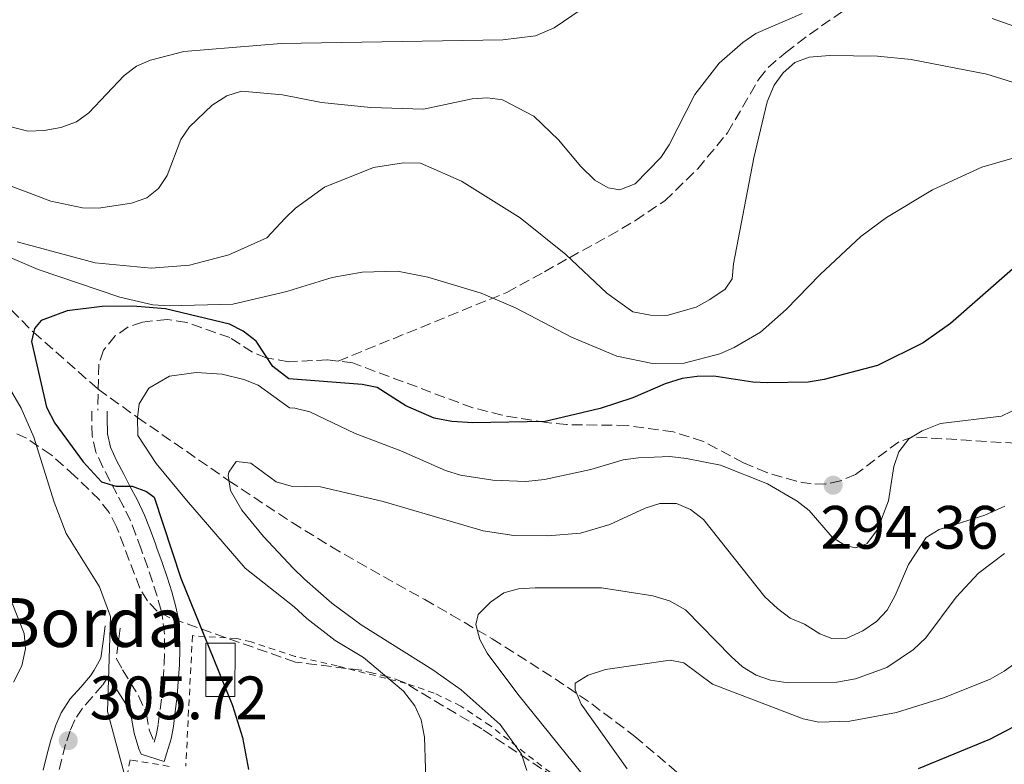
# Model space of a CAD drawing. Units: metres. Extents: x 616692 to 620115, y 4787271 to 4789643.
# Drawn here: x 618107 to 618268, y 4789286 to 4789408 of the extents above; entities that cross this region are included whole.
import ezdxf

# ---------------------------------------------------------------- set-up
doc = ezdxf.new("R2010")
doc.units = ezdxf.units.M
doc.header["$MEASUREMENT"] = 0
doc.linetypes.add('DGN Style 2', pattern=[1.7399219301090239, 1.043953158065414, -0.6959687720436097])
doc.linetypes.add('DGN Style 3', pattern=[2.435890702152634, 1.739921930109024, -0.6959687720436097])
for name, color, linetype, lineweight in [('Barranco lineal', 142, 'DGN Style 3', 13), ('Borda', 1, 'Continuous', 13), ('Camino', 7, 'DGN Style 3', 0), ('Cota de punto acotado terreno', 7, 'Continuous', 0), ('Curva de nivel directora', 30, 'Continuous', 30), ('Curva de nivel intermedia', 30, 'Continuous', 0), ('Margen derecho', 7, 'Continuous', 0), ('Punto acotado terreno (símbolo)', 7, 'Continuous', 0), ('Senda', 7, 'DGN Style 3', 0), ('Tela metálica o alambrada', 7, 'DGN Style 2', 0), ('Texto de Borda', 7, 'Continuous', 0), ('Zona arbolada', 92, 'DGN Style 3', 0)]:
    doc.layers.add(name, color=color, linetype=linetype, lineweight=lineweight)
doc.styles.add('Style-Arial', font='arial.ttf')

# ---------------------------------------------------------------- blocks, each defined once
blk = doc.blocks.new('5PATER')
at = {"layer": 'Punto acotado terreno (símbolo)', "linetype": 'Continuous', "lineweight": 0}
h = blk.add_hatch(color=51, dxfattribs=at)
edge = h.paths.add_edge_path()
edge.add_ellipse((0, 0), major_axis=(-0.1095731443231308, -0.1110710700762829), ratio=0.9994222409660317, start_angle=0, end_angle=360)

msp = doc.modelspace()

# ---------------------------------------------------------------- linework, layer by layer
at = {"layer": 'Barranco lineal', "color": 142, "linetype": 'DGN Style 3', "lineweight": 13}
msp.add_polyline3d([(618103.7699999996, 4789362.58, 300.5599999999977), (618109.1399999997, 4789357.199999999, 300), (618119.7199999997, 4789347.880000001, 298.4199999999983), (618126.1500000004, 4789343.27, 295), (618141.1200000001, 4789332.9, 290), (618151.4800000006, 4789326.050000001, 288.4600000000065), (618157.9100000003, 4789322.100000001, 286.6000000000058), (618162.1900000004, 4789319.609999999, 286.1100000000006), (618173.1699999999, 4789313.449999999, 286.1600000000035), (618177.5300000003, 4789310.980000001, 285.8800000000047), (618184.2400000002, 4789307.01, 284.3699999999953), (618194.5199999996, 4789300.49, 281.3300000000018), (618200.5199999996, 4789296.369999999, 279.5899999999965), (618207.5700000003, 4789291.07, 277.8500000000058), (618235.5, 4789267.279999999, 271.0299999999988), (618240.6500000004, 4789262.07, 269.570000000007), (618245.6100000005, 4789255.100000001, 267.6199999999953), (618254.7100000001, 4789238.039999999, 262.1300000000047), (618257.2699999996, 4789233.050000001, 260.6600000000035)], dxfattribs=at)
at = {"layer": 'Borda', "color": 1, "linetype": 'Continuous', "lineweight": 13}
msp.add_polyline3d([(618142.1100000005, 4789297.58, 304.1699999999983), (618137.3499999996, 4789297.58, 303.3399999999965), (618137.3499999996, 4789306.32, 303.0599999999977), (618142.1200000001, 4789306.32, 303.8899999999995)], close=True, dxfattribs=at)
at = {"layer": 'Borda', "color": 23, "linetype": 'Continuous', "lineweight": 0}
msp.add_polyline3d([(618137.3499999996, 4789297.58, 303.3399999999965), (618137.3499999996, 4789306.32, 303.0599999999977), (618142.1200000001, 4789306.32, 303.8899999999995), (618142.1100000005, 4789297.58, 304.1699999999983), (618137.3499999996, 4789297.58, 303.3399999999965)], dxfattribs=at)
at = {"layer": 'Camino', "color": 7, "linetype": 'DGN Style 3', "lineweight": 0}
for points in [[(618123.3200000003, 4789308.78, 304.5599999999977), (618123.010000002, 4789306.290000002, 304.5599999999977), (618122.699999999, 4789303.750000001, 304.5599999999977), (618123.7299999993, 4789301.960000004, 304.5599999999977), (618125.0399999992, 4789299.83, 304.5599999999977), (618126.3500000013, 4789297.710000001, 304.5599999999977), (618127.6099999996, 4789294.7, 304.5599999999977), (618128.0799999969, 4789292.160000001, 304.5599999999977), (618128.8799999993, 4789290.130000002, 304.0099999999949), (618129.2300000001, 4789291.27, 304.0399999999935), (618129.5599999987, 4789293.070000002, 304.0099999999949), (618129.8700000016, 4789295.449999999, 303.5000000000001), (618130.1399999999, 4789297.850000001, 302.8800000000047), (618130.35, 4789300.25, 302.3800000000048), (618130.5100000009, 4789302.900000001, 302.0099999999947), (618130.6000000003, 4789305.36, 301.6900000000023), (618130.5699999991, 4789307.790000002, 301.429999999993), (618130.3200000009, 4789310.17, 301.2700000000041), (618130.0199999991, 4789311.67, 301.2400000000054), (618129.3799999978, 4789314.01, 301.2400000000054), (618128.64, 4789316.350000001, 301.2400000000054), (618127.8399999999, 4789318.690000001, 301.2400000000054), (618126.9899999984, 4789321.050000001, 301.2400000000054), (618126.7499999991, 4789321.710000004, 301.2400000000054), (618125.8999999975, 4789324.050000001, 301.2400000000054), (618125.0100000001, 4789326.350000001, 301.2400000000054), (618123.8900000004, 4789328.710000001, 300.7100000000065), (618122.7699999983, 4789330.74, 299.6900000000024), (618121.6799999997, 4789332.850000001, 299.0200000000042), (618120.4999999995, 4789335.130000001, 298.9900000000053), (618119.3500000006, 4789337.58, 299.1300000000047), (618118.7399999981, 4789340.230000001, 299.0500000000029), (618118.6900000012, 4789343.11, 298.6399999999995), (618118.6800000002, 4789344.270000001, 298.4700000000011)], [(618121.4200000004, 4789300.95, 304.5599999999977), (618120.4300000002, 4789299.439999999, 304.5599999999977), (618118.7399999981, 4789297.49, 304.5599999999977), (618117.1299999988, 4789295.680000001, 304.5599999999977), (618115.8900000006, 4789293.750000001, 304.5599999999977), (618115.1399999995, 4789292, 304.5599999999977), (618114.3799999995, 4789289.710000002, 304.5599999999977), (618113.7499999994, 4789287.350000001, 304.5599999999977), (618113.149999998, 4789284.920000002, 304.5599999999977)]]:
    msp.add_polyline3d(points, dxfattribs=at)
at = {"layer": 'Curva de nivel directora', "color": 30, "linetype": 'Continuous', "lineweight": 30, "flags": 128}
for points, elevation in [([(618269.3800000005, 4789367.510000002), (618259.2599999995, 4789358.66), (618254.7699999991, 4789355.5), (618247.279999999, 4789351.78), (618238.5700000008, 4789349.449999999), (618235.94, 4789349.04), (618229.3599999995, 4789348.939999999), (618226.8600000006, 4789349.010000001), (618220.5199999993, 4789350.000000001), (618217.7799999992, 4789349.960000001), (618215.3000000003, 4789349.65), (618212.5499999988, 4789348.79), (618207.229999999, 4789346.470000002), (618201.8699999991, 4789344.730000001), (618192.9100000004, 4789342.58), (618181.0700000006, 4789342.380000002), (618177.5999999995, 4789342.590000002), (618174.7299999995, 4789343.15), (618170.1099999994, 4789345.190000001), (618165.3699999985, 4789348.140000002), (618162.9199999988, 4789348.680000001), (618150.9499999994, 4789349.580000001), (618148.3399999987, 4789351.619999999), (618145.5599999982, 4789355.740000002), (618143.4399999991, 4789357.37), (618141.2300000008, 4789358.539999999), (618130.73, 4789361.029999999), (618125.4199999992, 4789361.500000001), (618120.360000001, 4789361.430000001), (618114.6700000003, 4789360.720000001), (618110.3899999998, 4789359.109999999), (618109.2799999989, 4789357.84), (618108.8299999996, 4789355.689999999), (618111.2500000005, 4789344.930000001), (618112.6099999994, 4789342.340000001), (618117.2899999998, 4789335.990000002), (618120.2400000002, 4789332.710000002), (618122.6399999986, 4789332.000000001), (618125.2899999995, 4789332.01), (618127.6499999999, 4789331.17), (618128.9100000005, 4789330.230000001), (618133.249999999, 4789316.949999999), (618141.7200000003, 4789296.110000002), (618143.3399999986, 4789290.890000002), (618144.3499999989, 4789285.660000001)], 300), ([(618270.8800000002, 4789293.29), (618265.6499999999, 4789290.529999999), (618253.9399999998, 4789285.770000001)], 275)]:
    msp.add_lwpolyline(points, dxfattribs=dict(at, elevation=elevation))
at = {"layer": 'Curva de nivel intermedia', "color": 30, "linetype": 'Continuous', "lineweight": 0, "flags": 128}
for points, elevation in [([(618218.2500000007, 4789422.210000001), (618213.1600000013, 4789421.659999998), (618210.3300000015, 4789420.609999998), (618205.3600000005, 4789416.679999999), (618198.7599999999, 4789410.009999999), (618194.3800000012, 4789407.019999999), (618191.3100000002, 4789405.730000001), (618185.9600000012, 4789405.060000001), (618149.7000000001, 4789404.449999998), (618133.7600000009, 4789403.130000002), (618128.3000000003, 4789401.73), (618125.9900000015, 4789400.769999999), (618123.9900000008, 4789399.249999999), (618118.2100000007, 4789393.09), (618116.1699999999, 4789391.649999999), (618113.6200000019, 4789390.730000001), (618110.8900000005, 4789390.199999998), (618108.2000000017, 4789390.140000001), (618105.2800000003, 4789390.869999999)], 320.0000000000002), ([(618234.9500000019, 4789409.400000001), (618227.3700000002, 4789406.079999999), (618225.2500000013, 4789404.619999997), (618221.4, 4789401.23), (618217.3900000001, 4789396.130000001), (618213.2100000003, 4789387.880000001)], 315.0000000000005), ([(618301.9400000003, 4789409.529999998), (618299.940000002, 4789408.02), (618291.8000000016, 4789404.230000001), (618287.9600000015, 4789403.130000002), (618285.4700000016, 4789402.98), (618282.8400000007, 4789403.179999998), (618277.8000000004, 4789404.390000001), (618266.0800000012, 4789408.539999999)], 315.0000000000005), ([(618276.0599999991, 4789396.07), (618265.2099999996, 4789399.449999998), (618252.790000001, 4789401.859999999), (618247.3100000003, 4789402.369999999), (618239.4300000012, 4789402.51), (618236.1000000008, 4789402.220000001), (618233.7500000016, 4789401.369999998), (618231.8600000007, 4789399.680000001), (618230.4000000011, 4789397.619999999), (618229.2600000012, 4789394.929999998), (618227.0400000017, 4789385.76), (618223.7100000012, 4789368.430000001), (618223.51, 4789365.929999999), (618222.3400000011, 4789364.239999999), (618219.86, 4789362.539999999), (618217.6100000015, 4789361.310000001), (618212.7900000003, 4789359.939999999), (618210.1200000013, 4789360.01), (618207.2600000004, 4789360.569999999), (618202.9900000012, 4789363.609999998), (618196.2800000011, 4789369.949999998), (618188.7999999999, 4789375.92), (618179.1700000007, 4789381.929999999), (618172.4600000008, 4789384.859999998), (618169.7200000006, 4789384.939999999), (618164.7699999996, 4789384.159999999), (618156.7899999999, 4789380.949999999), (618152.0400000003, 4789377.500000001), (618150.3500000003, 4789375.88), (618147.3399999996, 4789372.65), (618141.0900000001, 4789369.850000001), (618134.6799999995, 4789368.2), (618128.4000000008, 4789367.689999998), (618119.2400000012, 4789368.58), (618106.4700000016, 4789371.990000002)], 310), ([(618213.2100000003, 4789387.880000001), (618211.8200000002, 4789385.8), (618207.6400000004, 4789381.49), (618205.1100000001, 4789380.5), (618203.1900000002, 4789380.819999999), (618201.0399999998, 4789382.099999999), (618198.7199999996, 4789384.329999999), (618195.0899999997, 4789388.689999999), (618191.0300000006, 4789392.57), (618185.9299999999, 4789395.230000001), (618183.430000001, 4789395.55), (618180.9299999998, 4789395.399999999), (618172.9900000005, 4789393.730000001), (618164.3800000006, 4789393.970000001), (618156.2900000014, 4789394.83), (618149.8899999999, 4789396.06), (618143.1599999998, 4789396.649999999), (618140.7900000005, 4789395.9), (618138.4000000011, 4789394.380000001), (618134.6900000006, 4789390.82), (618133.2700000014, 4789388.769999998), (618131.0000000005, 4789382.850000001), (618129.6200000013, 4789380.75), (618127.6699999999, 4789379.179999999), (618125.1799999999, 4789378.31), (618119.780000002, 4789377.519999999), (618117.1800000003, 4789377.569999999), (618111.9500000001, 4789378.66), (618096.0500000011, 4789384.67)], 315.0000000000005), ([(618270.0599999999, 4789385.84), (618264.3600000002, 4789384.199999999), (618256.3100000013, 4789380.509999999), (618248.7499999999, 4789375.999999999), (618244.5499999998, 4789372.849999999), (618237.9200000003, 4789366.66), (618232.3700000005, 4789360.929999999), (618228.1600000014, 4789357.23), (618223.8400000008, 4789354.689999999), (618221.4800000006, 4789353.699999998), (618215.6500000012, 4789352.16), (618210.4800000011, 4789352.09), (618204.6200000006, 4789353.31), (618197.1900000008, 4789356.420000001), (618188.0600000002, 4789361.180000001), (618182.4200000007, 4789363.600000001), (618173.6800000012, 4789366.220000001), (618168.7000000011, 4789367.179999999), (618162.9400000012, 4789367.02), (618158.0100000004, 4789366.180000001), (618151.6600000003, 4789364.230000001), (618150.6200000008, 4789363.850000001), (618141.7900000018, 4789361.82), (618131.3300000012, 4789361.519999999), (618128.6500000012, 4789361.720000001), (618123.2700000012, 4789362.960000001), (618109.8800000001, 4789367.5), (618102.5800000001, 4789370.560000001)], 305.0000000000002), ([(618101.600000001, 4789354.17), (618107.0900000007, 4789344.76), (618109.2099999996, 4789340.05), (618112.4999999999, 4789329.369999998), (618114.4700000011, 4789324.279999998), (618119.9400000006, 4789315.539999999), (618121.7300000011, 4789310.680000001), (618121.2700000006, 4789295.140000001), (618124.1400000006, 4789284.4), (618124.0500000013, 4789281.96), (618123.1300000004, 4789279.680000001), (618121.6600000019, 4789278.06), (618118.8200000009, 4789277.009999999), (618108.2199999995, 4789276.939999999), (618100.5199999993, 4789273.859999999)], 305.0000000000002), ([(618272.3399999999, 4789345.75), (618267.5900000001, 4789343.49), (618257.5899999999, 4789342.249999999), (618254.5900000002, 4789341.09), (618252.400000002, 4789339.750000001), (618250.7600000014, 4789337.640000001), (618249.9900000002, 4789335.26), (618249.0899999995, 4789329.63), (618247.2900000003, 4789324.92), (618245.54, 4789322.59), (618243.7200000006, 4789321.920000001), (618241.9800000016, 4789322.32), (618239.8899999994, 4789323.689999999), (618236.1200000009, 4789328.009999999), (618234.1500000019, 4789329.550000002), (618229.3100000003, 4789332.399999999), (618221.57, 4789335.460000001), (618216.0300000012, 4789336.539999999), (618213.2900000007, 4789336.859999998), (618208.1600000011, 4789336.670000001), (618205.6700000011, 4789336.330000001), (618200.3899999993, 4789334.769999999), (618192.7800000008, 4789333.109999999), (618189.7499999999, 4789332.770000001), (618184.3200000006, 4789332.989999999), (618179.0600000012, 4789333.84), (618176.5600000002, 4789334.599999999), (618169.2900000013, 4789337.779999999), (618161.7699999999, 4789340.609999998), (618154.3600000002, 4789344.179999999), (618151.9400000018, 4789344.789999999), (618151.0499999999, 4789344.849999999), (618145.9100000013, 4789348.529999998), (618143.5800000001, 4789349.449999999), (618140.0000000015, 4789350.359999998), (618135.7400000012, 4789350.630000002), (618131.3899999993, 4789350.039999999), (618128.0000000007, 4789348.079999999), (618126.4400000006, 4789345.509999998), (618126.15, 4789343.269999999), (618126.1900000003, 4789340.289999999), (618129.2200000011, 4789335.75), (618134.19, 4789329.75), (618143.77, 4789318.59), (618151.7899999998, 4789312.279999998), (618153.890000001, 4789310.38), (618158.54, 4789306.759999999), (618163.1600000003, 4789303.999999999), (618169.6800000002, 4789298.449999999), (618171.5599999999, 4789296.039999999), (618172.5700000003, 4789293.750000001), (618173.1300000013, 4789290.939999999), (618173.4500000009, 4789280.689999999)], 295.0000000000002), ([(618268.1399999999, 4789328.749999999), (618264.860000001, 4789327.260000001), (618257.3799999999, 4789324.949999999), (618255.2699999998, 4789323.619999999), (618252.3500000006, 4789319.220000001), (618250.2100000015, 4789314.12), (618248.8700000005, 4789311.71), (618247.1100000013, 4789309.84), (618244.8700000016, 4789308.319999999), (618242.2699999999, 4789307.15), (618239.8200000002, 4789307.060000001), (618237.850000001, 4789307.859999999), (618235.3200000008, 4789309.430000001), (618233.0200000008, 4789310.409999999), (618230.950000001, 4789312.01), (618228.8400000011, 4789313.909999999), (618218.8000000005, 4789326.539999999), (618216.7000000017, 4789328.179999999), (618214.3900000005, 4789329.17), (618211.6800000014, 4789329.180000001), (618209.2800000008, 4789328.439999999), (618203.5000000007, 4789325.720000001), (618198.6900000006, 4789324.319999998), (618193.2800000014, 4789323.900000001), (618187.7899999997, 4789323.949999998), (618182.7200000002, 4789324.730000001), (618166.3699999999, 4789329.489999998), (618156.0900000003, 4789331.890000001), (618151.3400000005, 4789332.029999998), (618148.8600000017, 4789332.720000001), (618144.6999999998, 4789335.789999997), (618142.3200000017, 4789336.060000001), (618141.0900000001, 4789334.310000001), (618140.9900000016, 4789333.77), (618141.3700000016, 4789331.279999999), (618143.2500000015, 4789328.09), (618146.7600000007, 4789323.789999999), (618151.6500000012, 4789318.609999998), (618153.4900000008, 4789316.8), (618157.9500000001, 4789312.869999998), (618162.7900000013, 4789309.300000001), (618174.5199999993, 4789301.949999999), (618179.1600000019, 4789298.67), (618185.520000001, 4789292.99), (618189.0200000012, 4789288.149999999), (618189.9000000019, 4789285.480000001)], 289.9999999999998), ([(618268.0599999995, 4789321), (618263.8100000004, 4789317.779999998), (618260.1600000004, 4789313.859999998), (618255.2300000017, 4789307.189999999), (618253.1799999998, 4789305.3), (618248.8000000011, 4789302.34), (618243.7100000017, 4789300.499999999), (618240.6500000017, 4789299.929999999), (618232.6000000006, 4789299.810000001), (618229.7999999998, 4789300.25), (618227.4500000007, 4789301.109999998), (618225.1900000009, 4789302.439999999), (618223.3200000002, 4789304.130000001), (618215.8400000011, 4789311.779999999), (618213.2300000006, 4789313.239999999), (618210.5300000004, 4789314.089999998), (618202.1100000005, 4789315.349999999), (618191.2600000009, 4789315.369999999), (618188.5200000005, 4789315.210000001), (618186.1, 4789314.58), (618183.9600000008, 4789313.029999999), (618181.9100000011, 4789310.999999999), (618181.5700000013, 4789309.390000001), (618182.2000000017, 4789306.9), (618183.390000001, 4789304.699999998), (618188.400000002, 4789298), (618198.9100000019, 4789284.970000001)], 285), ([(618104.6299999997, 4789315.49), (618107.5900000012, 4789307.91), (618107.8399999995, 4789305.42), (618107.2200000003, 4789302.609999998), (618105.8600000013, 4789299.92)], 310), ([(618274.7699999994, 4789306.569999999), (618268.0400000016, 4789301.759999999), (618265.7400000016, 4789300.42), (618258.2600000005, 4789297.409999999), (618250.3800000015, 4789294.949999998), (618242.7800000019, 4789293.529999999), (618237.7100000002, 4789293.390000001), (618235.1500000008, 4789293.939999999), (618220.2600000001, 4789299.59), (618215.5800000018, 4789303.100000001), (618213.3700000013, 4789303.539999999), (618202.780000001, 4789302.000000001), (618199.9400000002, 4789301.08), (618197.8099999999, 4789299.759999999), (618197.8300000001, 4789298.67), (618198.78, 4789296.359999999), (618206.3400000016, 4789285.76)], 280.0000000000002)]:
    msp.add_lwpolyline(points, dxfattribs=dict(at, elevation=elevation))
at = {"layer": 'Margen derecho', "color": 7, "linetype": 'Continuous', "lineweight": 0}
for points in [[(618121.4200000004, 4789300.95, 304.5599999999977), (618122.909999999, 4789298.520000001, 304.5599999999977), (618124.23, 4789296.390000001, 304.5599999999977), (618125.199999998, 4789294.03, 304.5599999999977), (618125.6400000004, 4789291.590000002, 304.5599999999977), (618126.3700000013, 4789289.01, 304.5599999999977), (618126.7600000004, 4789288.180000001, 304.5599999999977), (618130.5399999977, 4789286.970000002, 304.0099999999949), (618131.6599999998, 4789290.680000001, 304.0399999999935), (618132.0300000008, 4789292.680000001, 304.0099999999949), (618132.3500000006, 4789295.150000002, 303.5000000000001), (618132.6299999976, 4789297.61, 302.8800000000047), (618132.8400000001, 4789300.060000001, 302.3800000000048), (618133.010000002, 4789302.78, 302.0099999999947), (618133.1000000016, 4789305.330000001, 301.6900000000023), (618133.0599999991, 4789307.939999999, 301.429999999993), (618132.7999999997, 4789310.540000001, 301.2700000000041), (618132.4499999988, 4789312.24, 301.2400000000054), (618131.7800000005, 4789314.710000002, 301.2400000000054), (618131.0199999983, 4789317.130000001, 301.2400000000054), (618130.199999998, 4789319.52, 301.2400000000054), (618129.3399999996, 4789321.890000002, 301.2400000000054), (618129.1000000006, 4789322.560000002, 301.2400000000054), (618128.2399999977, 4789324.930000002, 301.2400000000054), (618127.329999998, 4789327.28, 301.2400000000054), (618126.120000001, 4789329.850000001, 300.7100000000065), (618124.980000001, 4789331.920000001, 299.6900000000024), (618123.8999999971, 4789334.000000002, 299.0200000000042), (618122.739999997, 4789336.230000001, 298.9900000000053), (618121.7199999976, 4789338.410000003, 299.1300000000047), (618121.2300000006, 4789340.560000002, 299.0500000000029), (618121.1900000002, 4789343.140000002, 298.6399999999995), (618121.1799999991, 4789344.300000002, 298.4700000000011)], [(618110.7299999995, 4789285.520000001, 304.5599999999977), (618111.3299999986, 4789287.970000001, 304.5599999999977), (618111.9899999979, 4789290.430000002, 304.5599999999977), (618112.7999999993, 4789292.880000001, 304.5599999999977), (618113.670000001, 4789294.930000001, 304.5599999999977), (618115.1299999984, 4789297.199999999, 304.5599999999977), (618116.8599999985, 4789299.140000002, 304.5599999999977), (618118.4499999998, 4789300.980000001, 304.5599999999977), (618119.0699999991, 4789301.880000002, 304.5599999999977), (618120.1700000009, 4789303.869999999, 304.5599999999977), (618120.5300000008, 4789306.600000001, 304.5599999999977), (618120.8500000006, 4789309.140000002, 304.5599999999977)]]:
    msp.add_polyline3d(points, dxfattribs=at)
at = {"layer": 'Senda', "color": 7, "linetype": 'DGN Style 3', "lineweight": 0}
for points in [[(618158.9899999971, 4789352.480000002, 300.1900000000026), (618186.6099999994, 4789363.730000001, 305.6100000000006), (618192.7699999996, 4789367.08, 308.520000000004), (618196.850000001, 4789369.410000001, 310.0000000000001), (618203.3199999996, 4789372.949999999, 310.9900000000052), (618207.6799999983, 4789375.480000002, 311.3000000000029), (618212.4899999984, 4789378.730000002, 311.3600000000007), (618217.8799999974, 4789383.960000004, 311.3600000000007), (618222.7600000014, 4789389.860000002, 311.3600000000007), (618227.8700000009, 4789398.620000001, 311.3600000000007), (618229.4099999988, 4789400.520000001, 311.3600000000007), (618232.2699999998, 4789403.000000002, 311.5299999999988), (618236.1400000011, 4789405.95, 312.6399999999995), (618242.1299999993, 4789410.120000001, 314.8000000000029)], [(618158.9899999971, 4789352.480000002, 300.1900000000026), (618157.219999999, 4789352.699999999, 300.1399999999995), (618150.8799999978, 4789352.37, 300.1399999999995), (618147.239999999, 4789353.000000001, 299.2799999999991), (618144.9999999994, 4789353.950000001, 299.2799999999991), (618141.3, 4789356.330000001, 299.2799999999991), (618134.2100000001, 4789358.800000001, 299.2799999999991), (618131.0599999985, 4789359.290000003, 299.2799999999991), (618126.9600000014, 4789358.880000002, 299.2799999999991), (618124.6200000012, 4789358.07, 299.2799999999991), (618122.5200000001, 4789356.619999999, 299.2799999999991), (618120.589999999, 4789354.260000002, 298.8899999999994), (618119.8099999989, 4789351.970000001, 298.4199999999982), (618119.6499999979, 4789344.480000001, 298.4100000000035)], [(618269.9899999984, 4789339.040000002, 292.3699999999954), (618253.0599999991, 4789340.07, 293.4799999999959), (618250.7600000014, 4789339.279999999, 293.7799999999988), (618243.6900000015, 4789333.939999999, 294.5899999999966), (618241.260000002, 4789332.900000002, 294.5899999999966), (618238.800000001, 4789332.360000002, 294.5899999999966), (618236.4400000006, 4789332.380000001, 294.5899999999966), (618234.0199999999, 4789332.810000001, 294.5899999999966), (618229.1999999986, 4789334.230000002, 294.5899999999966), (618225.3699999999, 4789335.840000001, 294.6600000000036), (618218.8000000005, 4789339.340000002, 295.4100000000034), (618213.8799999988, 4789340.900000001, 295.949999999997), (618206.2899999979, 4789341.95, 296.8099999999976), (618196.4100000008, 4789342.090000001, 298.3399999999966), (618193.1099999994, 4789342.420000002, 298.9499999999972), (618185.8399999985, 4789343.619999999, 300.6600000000034), (618181.0500000005, 4789344.84, 301.25), (618161.3899999999, 4789352.180000001, 300.2599999999946), (618158.9899999971, 4789352.480000002, 300.1900000000026)]]:
    msp.add_polyline3d(points, dxfattribs=at)
at = {"layer": 'Tela metálica o alambrada', "color": 7, "linetype": 'DGN Style 2', "lineweight": 0}
for points in [[(618135.1600000003, 4789307.550000001, 301.6100000000006), (618134.0599999996, 4789286.189999999, 304.3099999999977)], [(618195.1200000001, 4789284.060000001, 287.679999999993), (618183.9199999999, 4789292.779999999, 290.4499999999971), (618179.0700000003, 4789296.02, 291.8399999999965), (618174.7400000002, 4789298.15, 293.1600000000035), (618170.1600000003, 4789299.710000001, 294.3399999999965), (618158.8700000001, 4789302.600000001, 296.6600000000035), (618151.9699999997, 4789304.140000001, 297.9199999999983), (618144.7800000003, 4789306.539999999, 298.429999999993), (618142.4000000004, 4789307.07, 298.8999999999942), (618135.1600000003, 4789307.550000001, 301.6100000000006)], [(618131.3399999999, 4789286.16, 305.6699999999983), (618124.9699999997, 4789287.210000001, 305.6699999999983), (618123.2599999999, 4789278.560000001, 305.6699999999983)]]:
    msp.add_polyline3d(points, dxfattribs=at)
at = {"layer": 'Zona arbolada', "color": 92, "linetype": 'DGN Style 3', "lineweight": 0}
msp.add_polyline3d([(618198.3899999997, 4789281.699999999, 293.179999999993), (618182.5199999996, 4789292.289999999, 299.2700000000041), (618169.8300000001, 4789299.859999999, 303.9100000000035), (618167.5700000003, 4789300.720000001, 304.6399999999995), (618162.7599999999, 4789301.890000001, 306.0800000000018), (618152, 4789303.220000001, 308.8899999999995), (618131.4699999997, 4789310.449999999, 311.4900000000052), (618129.4000000004, 4789311.58, 311.6900000000023), (618127.79, 4789313.24, 311.75), (618126.54, 4789315.310000001, 311.6999999999971), (618122.7400000002, 4789325.350000001, 311.2299999999959), (618121.5, 4789327.710000001, 311.2700000000041), (618119.9299999997, 4789329.76, 311.4400000000023), (618115.8700000001, 4789333.720000001, 312.679999999993), (618112, 4789337.17, 314.6900000000023), (618107.9800000006, 4789339.880000001, 316.8999999999942), (618105.9100000003, 4789340.800000001, 317.8800000000047)], dxfattribs=at)
msp.add_polyline3d([(618198.3899999997, 4789281.699999999, 293.179999999993), (618182.5199999996, 4789292.289999999, 299.2700000000041), (618169.8300000001, 4789299.859999999, 303.9100000000035), (618167.5700000003, 4789300.720000001, 304.6399999999995), (618162.7599999999, 4789301.890000001, 306.0800000000018), (618152, 4789303.220000001, 308.8899999999995), (618131.4699999997, 4789310.449999999, 311.4900000000052), (618129.4000000004, 4789311.58, 311.6900000000023), (618127.79, 4789313.24, 311.75), (618126.54, 4789315.310000001, 311.6999999999971), (618122.7400000002, 4789325.350000001, 311.2299999999959), (618121.5, 4789327.710000001, 311.2700000000041), (618119.9299999997, 4789329.76, 311.4400000000023), (618115.8700000001, 4789333.720000001, 312.679999999993), (618112, 4789337.17, 314.6900000000023), (618107.9800000006, 4789339.880000001, 316.8999999999942), (618105.9100000003, 4789340.800000001, 317.8800000000047)], dxfattribs=at)

# ---------------------------------------------------------------- block references
at = {"layer": 'Punto acotado terreno (símbolo)', "color": 7, "linetype": 'Continuous', "lineweight": 0, "xscale": 10, "yscale": 10, "zscale": 10}
for p in [(618240.0399999992, 4789332.170000001, 294.360000000001), (618114.8299999966, 4789290.370000001, 305.7200000000012)]:
    msp.add_blockref('5PATER', p, dxfattribs=at)

# ---------------------------------------------------------------- texts
at = {"layer": 'Cota de punto acotado terreno', "color": 7, "linetype": 'Continuous', "lineweight": 0, "style": 'Style-Arial'}
for s, p in [('294.36', (618237.9400000009, 4789321.779999999, 294.3600000000006)), ('305.72', (618118.3299999974, 4789293.869999998, 305.7200000000012))]:
    msp.add_text(s, height=7.000000000000002, dxfattribs=at).set_placement(p)
at = {"layer": 'Texto de Borda', "color": 7, "linetype": 'Continuous', "lineweight": 0, "style": 'Style-Arial'}
msp.add_text('Dolareko Bordako Borda', height=8, dxfattribs=at).set_placement((618008.3000000007, 4789305.699999999, 327.5099999999948))

doc.saveas('drawing.dxf')
